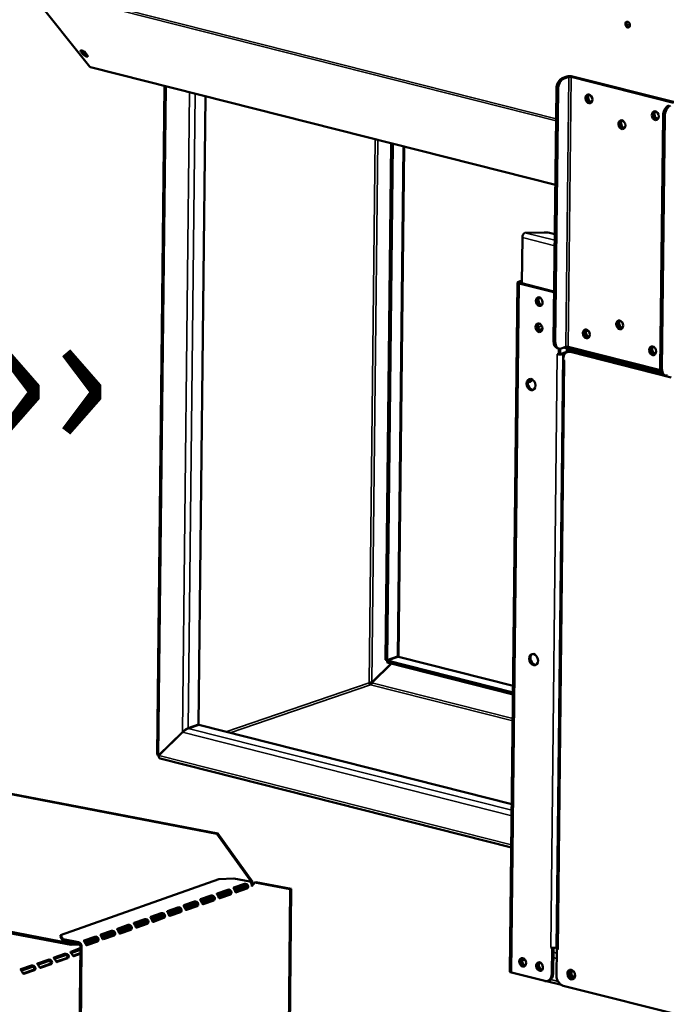
# Model space of a CAD drawing. Units: millimetres. Extents: x 65 to 5859, y 100 to 4100.
# Drawn here: x 4743 to 5027, y 2945 to 3378 of the extents above; entities that cross this region are included whole.
import ezdxf

# ---------------------------------------------------------------- set-up
doc = ezdxf.new("R2010")
doc.units = ezdxf.units.MM
doc.header["$LTSCALE"] = 20
for name, color, linetype, lineweight in [('Symbol (ISO)', 7, 'Continuous', 25), ('Visible (ISO)', 7, 'Continuous', 50), ('Visible Narrow (ISO)', 7, 'Continuous', 35)]:
    doc.layers.add(name, color=color, linetype=linetype, lineweight=lineweight)
doc.styles.add('Note Text (ISO)', font='tahoma.ttf')

msp = doc.modelspace()

# ---------------------------------------------------------------- linework, layer by layer
at = {"layer": 'Visible (ISO)'}
for p, q in [((4745.61, 3392.58), (4773.63, 3357.35)), ((5010.86, 3374.86), (5010.07, 3375.06)), ((4770.66, 3362.84), (4769.73, 3364.01)), ((4770.29, 3364.44), (4771.04, 3363.49)), ((4771.76, 3363.5), (4772.69, 3362.33)), ((4773.99, 3357.1), (4978.3, 3305.39)), ((4983.41, 3353.01), (4981.36, 3352.32)), ((5030.79, 3341.69), (4985.89, 3353.06)), ((4803.26, 3055.1), (4806.53, 3348.87)), ((4982.1, 3352.13), (4984.15, 3352.83)), ((4985.28, 3352.85), (5030.18, 3341.48)), ((4824.54, 3344.31), (4821.47, 3068.29)), ((4977.53, 3236.69), (4978.77, 3347.62)), ((4978.27, 3236.5), (4979.5, 3347.43)), ((5025.64, 3335.75), (5024.4, 3224.82)), ((5025.14, 3224.63), (5026.37, 3335.57)), ((4906.11, 3323.66), (4903.58, 3096.76)), ((4906.85, 3323.47), (4904.32, 3096.57)), ((4911.82, 3322.22), (4909.33, 3098.08)), ((4964.94, 3284.36), (4973.43, 3284.5)), ((4976.36, 3284.21), (4978.05, 3283.78)), ((4963.8, 3282.29), (4963.58, 3262.17)), ((4961.71, 3262.52), (4958.34, 2959.72)), ((4962.12, 3262.85), (4963.59, 3263.35)), ((4976.99, 3258.41), (4962.35, 3262.12)), ((4962.86, 3262.66), (4963.32, 3262.82)), ((4977.6, 3258.62), (4962.96, 3262.33)), ((4991.72, 3240.98), (4992.75, 3241.33)), ((4979.11, 3233.68), (4979.84, 3233.49)), ((4979.79, 3233.51), (4979.76, 3230.87)), ((4980.38, 3231.08), (4980.4, 3233.46)), ((4982.83, 3234.24), (4980.78, 3233.55)), ((4982.93, 3231.94), (4980.89, 3231.24)), ((4981.87, 3233.92), (5024.7, 3223.07)), ((4983.36, 3232.03), (4983.37, 3233.54)), ((4983.56, 3231.98), (4984.18, 3232.18)), ((5024.45, 3224.01), (4983.96, 3234.26)), ((4983.97, 3232.11), (4983.98, 3233.38)), ((4984.49, 3233.25), (4984.48, 3232.26)), ((5029.18, 3220.8), (4984.9, 3232.02)), ((4985.1, 3233.1), (4985.09, 3232.29)), ((4985.51, 3232.22), (5025.36, 3222.14)), ((4981.75, 3228.45), (4978.87, 2969.87)), ((4979.15, 3231.01), (4979.14, 3231.02)), ((4979.14, 3231.02), (4979.14, 3231.02)), ((4979.14, 3231.02), (4979.76, 3230.87)), ((4979.16, 3231.02), (4979.14, 3231.02)), ((4979.76, 3230.87), (4980.38, 3231.08)), ((4981.63, 3231.06), (4982.68, 3231.42)), ((4981.77, 3228.21), (4981.78, 3228.97)), ((4981.77, 3228.21), (4982.39, 3228.05)), ((4982.39, 3228.05), (4982.38, 3228.05)), ((4982.39, 3228.05), (4982.39, 3228.05)), ((4990.54, 3230.95), (4991.84, 3231.39)), ((5009.09, 3226.25), (5009.1, 3227.02)), ((5009.84, 3226.84), (5009.83, 3226.07)), ((5018.43, 3224.66), (5018.42, 3223.89)), ((5019.71, 3223.57), (5019.72, 3224.34)), ((5026.72, 3221.63), (5025.98, 3221.82)), ((4904.32, 3096.57), (4908.92, 3098.14)), ((4909.01, 3098.01), (4904.41, 3096.44)), ((4909.33, 3098.06), (4959.74, 3085.3)), ((4897.59, 3086.74), (4906.13, 3095.08)), ((4897.67, 3086.61), (4906.3, 3095.04)), ((4903.58, 3096.76), (4904.32, 3096.57)), ((4904.4, 3095.52), (4904.41, 3096.44)), ((4904.4, 3095.52), (4959.7, 3081.52)), ((4904.41, 3096.44), (4959.71, 3082.44)), ((4897.59, 3086.74), (4897.92, 3086.85)), ((4829.56, 3020.29), (4572.56, 3069.66)), ((4829.97, 3020.43), (4572.96, 3069.81)), ((4821.47, 3068.29), (4816.87, 3066.72)), ((4816.95, 3066.59), (4821.56, 3068.16)), ((4821.56, 3068.16), (4959.16, 3033.33)), ((4814.37, 3065), (4803.89, 3054.76)), ((4803.98, 3054.63), (4814.46, 3064.87)), ((4814.73, 3065.12), (4814.37, 3065)), ((4804.23, 3054.88), (4803.89, 3054.76)), ((4958.95, 3014.26), (4804.61, 3053.33)), ((4765.44, 2971.46), (4481.54, 3026)), ((4765.44, 2972.14), (4481.55, 3026.68)), ((4829.97, 3020.43), (4829.56, 3020.29)), ((4829.56, 3020.29), (4844.87, 2998.95)), ((4845.28, 2999.1), (4829.97, 3020.43)), ((4760.77, 2975.78), (4830.32, 3000.36)), ((4830.32, 3000.36), (4837.02, 3000.59)), ((4836.98, 2996.66), (4841.62, 2998.3)), ((4837.02, 3000.59), (4843.94, 2999.26)), ((4844.87, 2998.95), (4845.28, 2999.1)), ((4846.26, 2998.88), (4846.67, 2999.02)), ((4846.26, 2998.88), (4861.74, 2995.91)), ((4862.15, 2996.05), (4846.67, 2999.02)), ((4829.68, 2994.08), (4834.31, 2995.72)), ((4834.22, 2995.07), (4829.74, 2993.48)), ((4835.47, 2994.67), (4830.12, 2992.78)), ((4830.39, 2992.2), (4835.06, 2993.85)), ((4835.47, 2994.08), (4835.27, 2994.12)), ((4835.84, 2994.01), (4835.47, 2994.08)), ((4841.52, 2997.65), (4837.04, 2996.07)), ((4842.77, 2997.25), (4837.43, 2995.36)), ((4837.69, 2994.78), (4842.36, 2996.43)), ((4837.71, 2994.74), (4842.19, 2996.33)), ((4842.76, 2996.22), (4838.12, 2994.58)), ((4842.77, 2996.66), (4842.57, 2996.7)), ((4843.14, 2996.59), (4842.77, 2996.66)), ((4861.74, 2995.91), (4858.58, 2661.32)), ((4862.15, 2996.05), (4858.98, 2661.46)), ((4861.74, 2995.91), (4862.15, 2996.05)), ((4815.07, 2988.91), (4819.71, 2990.55)), ((4819.61, 2989.9), (4815.13, 2988.32)), ((4820.86, 2989.5), (4815.52, 2987.61)), ((4822.37, 2991.5), (4827.01, 2993.13)), ((4826.91, 2992.48), (4822.44, 2990.9)), ((4828.16, 2992.08), (4822.82, 2990.2)), ((4823.09, 2989.62), (4827.76, 2991.27)), ((4823.11, 2989.58), (4827.59, 2991.16)), ((4828.16, 2991.05), (4823.52, 2989.41)), ((4828.17, 2991.5), (4827.97, 2991.53)), ((4828.54, 2991.42), (4828.17, 2991.5)), ((4830.41, 2992.16), (4834.89, 2993.74)), ((4835.46, 2993.64), (4830.82, 2992)), ((4800.46, 2983.75), (4805.1, 2985.39)), ((4807.77, 2986.33), (4812.4, 2987.97)), ((4812.31, 2987.32), (4807.83, 2985.74)), ((4813.56, 2986.92), (4808.21, 2985.03)), ((4808.48, 2984.45), (4813.15, 2986.1)), ((4808.5, 2984.42), (4812.98, 2986)), ((4813.55, 2985.89), (4808.91, 2984.25)), ((4813.56, 2986.33), (4813.36, 2986.37)), ((4813.93, 2986.26), (4813.56, 2986.33)), ((4815.78, 2987.03), (4820.45, 2988.69)), ((4815.8, 2987), (4820.28, 2988.58)), ((4820.85, 2988.47), (4816.22, 2986.83)), ((4820.86, 2988.91), (4820.66, 2988.95)), ((4821.23, 2988.84), (4820.86, 2988.91)), ((4793.16, 2981.17), (4797.8, 2982.81)), ((4797.7, 2982.16), (4793.23, 2980.58)), ((4798.95, 2981.76), (4793.61, 2979.87)), ((4793.88, 2979.29), (4798.55, 2980.94)), ((4793.89, 2979.25), (4798.37, 2980.84)), ((4798.96, 2981.17), (4798.76, 2981.21)), ((4799.33, 2981.1), (4798.96, 2981.17)), ((4805, 2984.74), (4800.53, 2983.16)), ((4806.25, 2984.34), (4800.91, 2982.45)), ((4801.18, 2981.87), (4805.85, 2983.52)), ((4801.2, 2981.84), (4805.68, 2983.42)), ((4806.25, 2983.31), (4801.61, 2981.67)), ((4806.26, 2983.75), (4806.06, 2983.79)), ((4806.63, 2983.68), (4806.26, 2983.75)), ((4778.56, 2976.01), (4783.19, 2977.65)), ((4783.1, 2977), (4778.62, 2975.41)), ((4784.35, 2976.6), (4779, 2974.71)), ((4785.86, 2978.59), (4790.5, 2980.23)), ((4790.4, 2979.58), (4785.92, 2978)), ((4791.65, 2979.18), (4786.31, 2977.29)), ((4786.57, 2976.71), (4791.24, 2978.36)), ((4786.59, 2976.67), (4791.07, 2978.26)), ((4791.64, 2978.15), (4787.01, 2976.51)), ((4791.65, 2978.59), (4791.45, 2978.63)), ((4792.02, 2978.52), (4791.65, 2978.59)), ((4798.94, 2980.73), (4794.31, 2979.09)), ((4761.95, 2973.97), (4760.77, 2975.78)), ((4760.77, 2975.78), (4760.77, 2975.1)), ((4760.77, 2975.1), (4761.94, 2973.29)), ((4761.94, 2973.29), (4761.95, 2973.97)), ((4768.71, 2971.99), (4761.94, 2973.29)), ((4768.71, 2972.67), (4761.95, 2973.97)), ((4767.58, 2972.21), (4765.44, 2972.14)), ((4771.25, 2973.43), (4775.89, 2975.07)), ((4775.79, 2974.42), (4771.32, 2972.83)), ((4772.42, 2972.38), (4771.59, 2972.35)), ((4771.99, 2971.51), (4776.47, 2973.09)), ((4777.04, 2972.98), (4772.4, 2971.35)), ((4772.41, 2971.7), (4776.64, 2973.2)), ((4772.41, 2971.7), (4772.42, 2972.38)), ((4777.04, 2974.01), (4772.42, 2972.38)), ((4777.05, 2973.43), (4776.85, 2973.46)), ((4777.42, 2973.35), (4777.05, 2973.43)), ((4779.27, 2974.13), (4783.94, 2975.78)), ((4779.29, 2974.09), (4783.77, 2975.68)), ((4784.34, 2975.57), (4779.7, 2973.93)), ((4784.35, 2976.01), (4784.15, 2976.05)), ((4784.72, 2975.94), (4784.35, 2976.01)), ((4769.5, 2969.99), (4765.27, 2968.49)), ((4765.44, 2972.14), (4765.44, 2971.46)), ((4765.44, 2971.46), (4769.29, 2971.59)), ((4765.47, 2967.89), (4769.5, 2969.31)), ((4766.19, 2619.57), (4769.51, 2970.87)), ((4766.25, 2966.71), (4769.48, 2967.86)), ((4766.76, 2619.46), (4770.08, 2970.76)), ((4771.9, 2971.69), (4772.41, 2971.7)), ((4976.24, 2970.28), (4976.24, 2970.29)), ((4976.24, 2970.29), (4976.25, 2970.29)), ((4976.25, 2970.29), (4976.24, 2970.28)), ((4976.86, 2970.12), (4976.24, 2970.28)), ((4976.86, 2970.12), (4976.74, 2958.66)), ((4977, 2970.17), (4976.86, 2970.12)), ((4977.35, 2958.87), (4977.47, 2970.16)), ((4978.88, 2970.38), (4978.73, 2970.33)), ((4978.77, 2958.14), (4978.89, 2969.61)), ((4978.89, 2969.61), (4979.02, 2969.66)), ((4979.51, 2969.45), (4978.89, 2969.61)), ((4979.51, 2969.46), (4979.51, 2969.46)), ((4979.51, 2969.46), (4979.51, 2969.45)), ((4755.3, 2964.97), (4750.67, 2963.33)), ((4750.86, 2962.72), (4755.3, 2964.29)), ((4762.61, 2967.55), (4757.97, 2965.91)), ((4758.16, 2965.3), (4762.6, 2966.87)), ((4758.95, 2964.13), (4763.4, 2965.71)), ((4763.98, 2965.6), (4759.34, 2963.96)), ((4763.78, 2965.77), (4763.58, 2965.81)), ((4764.15, 2965.7), (4763.78, 2965.77)), ((4769.48, 2967.54), (4766.64, 2966.54)), ((4748, 2962.39), (4743.36, 2960.75)), ((4743.56, 2960.14), (4747.99, 2961.71)), ((4744.34, 2958.97), (4748.8, 2960.54)), ((4749.37, 2960.43), (4744.73, 2958.8)), ((4749.17, 2960.61), (4748.97, 2960.65)), ((4749.54, 2960.54), (4749.17, 2960.61)), ((4751.64, 2961.55), (4756.1, 2963.13)), ((4756.67, 2963.02), (4752.04, 2961.38)), ((4756.47, 2963.19), (4756.27, 2963.23)), ((4756.84, 2963.12), (4756.47, 2963.19)), ((4973.62, 2955.61), (4958.98, 2959.32)), ((4974.44, 2955.54), (4980.98, 2953.88)), ((4974.95, 2955.65), (4975.57, 2955.86)), ((5089.97, 2926.16), (4981.8, 2953.54))]:
    msp.add_line(p, q, dxfattribs=at)
for centre, major_axis in [((5010.08, 3375.86), (-0.43, 1.25)), ((4993.06, 3343.2), (-0.65, 1.89)), ((5022.22, 3335.82), (-0.65, 1.89)), ((5007.56, 3331.86), (-0.65, 1.89)), ((4971.2, 3254.12), (-0.63, 1.85)), ((4971.07, 3242.65), (-0.63, 1.85)), ((5006.58, 3243.88), (-0.65, 1.89)), ((4991.91, 3239.92), (-0.65, 1.89)), ((5021.07, 3232.54), (-0.65, 1.89)), ((4967.59, 3217.68), (-0.83, 2.42)), ((4968.71, 3096.83), (-0.83, 2.42)), ((4963.96, 2963.81), (-0.63, 1.85)), ((4971.34, 2961.94), (-0.63, 1.85)), ((4985.25, 2958.42), (-0.71, 2.08))]:
    msp.add_ellipse(centre, major_axis=major_axis, ratio=0.737368, dxfattribs=at)
for centre, major_axis, ratio, start_param, end_param in [((5010.59, 3376.03), (-0.43, 1.25), 0.737368, 0.281296, 2.860296), ((4770.75, 3363.76), (-1.14, 0.66), 0.333748, 3.844029, 6.985621), ((4771.57, 3363.88), (-1.14, 0.66), 0.333748, 0.307017, 2.126275), ((4771.68, 3362.58), (1.14, -0.66), 0.333748, 3.844029, 6.985621), ((4772.06, 3363.24), (1.14, -0.66), 0.333748, 3.844029, 5.308668), ((4774.39, 3358.65), (-0.39, -1.55), 0.609034, 5.848867, 6.283185), ((4984.76, 3352.67), (-1.76, 0.02), 0.292174, 4.02202, 5.592816), ((4984.76, 3352.67), (0.8, -0.009), 0.292174, 0.880427, 2.451223), ((4981.32, 3348.49), (0.98, 3.88), 0.609034, 0.37726, 1.948057), ((4982.06, 3348.3), (0.98, 3.88), 0.609034, 0.37726, 1.948057), ((4993.68, 3343.41), (-0.65, 1.89), 0.737368, 0.221671, 2.919921), ((4993.68, 3343.41), (0.63, -1.85), 0.737368, 3.320952, 6.103826), ((4994.19, 3343.59), (0.63, -1.85), 0.737368, 3.538145, 5.886633), ((5028.19, 3336.63), (0.98, 3.88), 0.609034, 0.37726, 1.948057), ((5028.93, 3336.44), (0.98, 3.88), 0.609034, 0.37726, 1.948057), ((5022.83, 3336.03), (-0.65, 1.89), 0.737368, 0.221671, 2.919921), ((5022.83, 3336.03), (0.63, -1.85), 0.737368, 3.320952, 6.103826), ((5023.35, 3336.21), (0.63, -1.85), 0.737368, 3.538145, 5.886633), ((5008.17, 3332.07), (-0.65, 1.89), 0.737368, 0.221671, 2.919921), ((5008.17, 3332.07), (0.63, -1.85), 0.737368, 3.320952, 6.103826), ((5008.68, 3332.25), (0.63, -1.85), 0.737368, 3.538145, 5.886633), ((4964.92, 3282.68), (0.43, 1.71), 0.609034, 0.37726, 1.948057), ((4973.8, 3283.34), (4, -0.04), 0.292174, 0.880427, 1.665825), ((4963.47, 3262.5), (-1.76, 0.02), 0.292174, 5.592816, 7.163612), ((4963.47, 3262.5), (-0.8, 0.009), 0.292174, 5.592816, 7.163612), ((4964.46, 3261.64), (-0.57, 1.67), 0.737368, 0.265638, 0.93805), ((4976.94, 3254.59), (1.29, -3.79), 0.737368, 2.436392, 2.694289), ((4977.56, 3254.8), (-1.29, 3.79), 0.737368, 5.779033, 5.835882), ((4971.82, 3254.33), (-0.63, 1.85), 0.737368, 0.226273, 2.91532), ((4971.81, 3254.26), (-0.65, 1.89), 0.737368, 0.176486, 0.582485), ((4972.43, 3254.47), (0.65, -1.89), 0.737368, 3.571476, 5.769688), ((5007.19, 3244.09), (-0.65, 1.89), 0.737368, 0.221671, 2.919921), ((5007.29, 3244.13), (0.65, -1.89), 0.737368, 3.400996, 6.023782), ((5007.91, 3244.34), (0.65, -1.89), 0.737368, 3.638107, 5.786671), ((4971.69, 3242.86), (-0.63, 1.85), 0.737368, 0.226273, 2.91532), ((4971.69, 3242.78), (-0.65, 1.89), 0.737368, 0.176486, 0.582485), ((4972.3, 3242.99), (0.65, -1.89), 0.737368, 3.571476, 5.769688), ((4992.53, 3240.13), (-0.65, 1.89), 0.737368, 0.221671, 2.919921), ((4992.63, 3240.17), (0.65, -1.89), 0.737368, 3.400996, 6.023782), ((4993.24, 3240.37), (0.65, -1.89), 0.737368, 3.638107, 5.786671), ((4980.09, 3237.56), (-0.98, -3.88), 0.609034, 5.089649, 6.283185), ((4980.83, 3237.37), (-0.98, -3.88), 0.609034, 5.089649, 6.660446), ((4984.85, 3228.19), (-1.29, 3.79), 0.737368, 5.835882, 7.406678), ((4983.44, 3234.09), (-0.8, 0.009), 0.292174, 4.02202, 5.592816), ((4982.89, 3228.12), (0.98, 3.88), 0.609034, 0.068664, 0.37726), ((4985.47, 3228.4), (-1.29, 3.79), 0.737368, 5.835882, 6.283185), ((5021.68, 3232.75), (-0.65, 1.89), 0.737368, 0.221671, 2.919921), ((5021.79, 3232.79), (0.65, -1.89), 0.737368, 3.400996, 6.023782), ((5022.4, 3232.99), (0.65, -1.89), 0.737368, 3.638107, 5.786671), ((4980.27, 3231.4), (1.76, -0.02), 0.292174, 4.02202, 4.173634), ((4980.27, 3231.4), (1.76, -0.02), 0.292174, 4.483273, 5.592816), ((4980.27, 3231.4), (-0.8, 0.009), 0.292174, 1.705391, 2.451223), ((4983.51, 3228.43), (-1.76, 0.02), 0.292174, 6.123526, 6.442845), ((4983.51, 3228.43), (1.76, -0.02), 0.292174, 3.870405, 4.02202), ((5026.96, 3225.69), (-0.98, -3.88), 0.609034, 5.089649, 6.283185), ((5027.7, 3225.51), (-0.98, -3.88), 0.609034, 5.089649, 6.660446), ((4968.2, 3217.89), (-0.83, 2.42), 0.737368, 0.172622, 2.968971), ((4967.13, 3221.29), (-0.63, -2.48), 0.609034, 6.131167, 7.399745), ((4966.4, 3221.47), (-0.63, -2.48), 0.609034, 0.340988, 1.164816), ((4907.55, 3096.8), (-1.75, -1.35), 0.200469, 2.950644, 3.675407), ((4907.64, 3096.67), (1.75, 1.35), 0.200469, 0.156555, 0.533815), ((4969.33, 3097.04), (-0.83, 2.42), 0.737368, 0.172622, 2.968971), ((4897.07, 3086.45), (-0.258, 0.757), 0.737368, 1.123493, 2.694289), ((4815.5, 3065.38), (1.75, 1.35), 0.200469, 0.533815, 2.104611), ((4815.58, 3065.25), (-1.75, -1.35), 0.200469, 3.675407, 5.246204), ((4805.02, 3055.04), (0.57, -1.67), 0.737368, 4.605625, 4.736947), ((4805.02, 3055.04), (0.57, -1.67), 0.737368, 4.736947, 5.008037), ((4844.29, 2998.75), (-0.189, -0.982), 0.55812, 1.254978, 1.88656), ((4844.29, 2998.75), (0.32, 1.67), 0.55812, 4.40899, 5.028152), ((4834.9, 2994.71), (-0.189, -0.982), 0.55812, 0.315763, 1.029927), ((4835.47, 2994.6), (-0.189, -0.982), 0.55812, 0.315763, 1.029927), ((4838.13, 2995.54), (-0.189, -0.982), 0.55812, 5.884785, 6.598949), ((4842.2, 2997.29), (-0.189, -0.982), 0.55812, 0.315763, 1.029927), ((4842.77, 2997.18), (-0.189, -0.982), 0.55812, 0.315763, 1.029927), ((4823.53, 2990.38), (-0.189, -0.982), 0.55812, 5.884785, 6.598949), ((4827.59, 2992.13), (-0.189, -0.982), 0.55812, 0.315763, 1.029927), ((4828.17, 2992.02), (-0.189, -0.982), 0.55812, 0.315763, 1.029927), ((4830.83, 2992.96), (-0.189, -0.982), 0.55812, 5.884785, 6.598949), ((4812.99, 2986.97), (-0.189, -0.982), 0.55812, 0.315763, 1.029927), ((4813.56, 2986.86), (-0.189, -0.982), 0.55812, 0.315763, 1.029927), ((4816.23, 2987.8), (-0.189, -0.982), 0.55812, 5.884785, 6.598949), ((4820.29, 2989.55), (-0.189, -0.982), 0.55812, 0.315763, 1.029927), ((4820.86, 2989.44), (-0.189, -0.982), 0.55812, 0.315763, 1.029927), ((4798.38, 2981.8), (-0.189, -0.982), 0.55812, 0.315763, 1.029927), ((4798.95, 2981.69), (-0.189, -0.982), 0.55812, 0.315763, 1.029927), ((4801.62, 2982.64), (-0.189, -0.982), 0.55812, 5.884785, 6.598949), ((4805.69, 2984.39), (-0.189, -0.982), 0.55812, 0.315763, 1.029927), ((4806.26, 2984.28), (-0.189, -0.982), 0.55812, 0.315763, 1.029927), ((4808.92, 2985.22), (-0.189, -0.982), 0.55812, 5.884785, 6.598949), ((4787.01, 2977.47), (-0.189, -0.982), 0.55812, 5.884785, 6.598949), ((4791.08, 2979.22), (-0.189, -0.982), 0.55812, 0.315763, 1.029927), ((4791.65, 2979.11), (-0.189, -0.982), 0.55812, 0.315763, 1.029927), ((4794.32, 2980.06), (-0.189, -0.982), 0.55812, 5.884785, 6.598949), ((4768.7, 2971.03), (-0.57, 1.6), 0.788737, 4.279861, 5.850657), ((4776.47, 2974.06), (-0.189, -0.982), 0.55812, 0.315763, 1.029927), ((4777.05, 2973.95), (-0.189, -0.982), 0.55812, 0.315763, 1.029927), ((4779.71, 2974.89), (-0.189, -0.982), 0.55812, 5.884785, 6.598949), ((4783.78, 2976.64), (-0.189, -0.982), 0.55812, 0.315763, 1.029927), ((4784.35, 2976.53), (-0.189, -0.982), 0.55812, 0.315763, 1.029927), ((4768.7, 2971.03), (-0.333, 0.943), 0.788737, 4.279861, 5.850657), ((4772.41, 2972.31), (-0.189, -0.982), 0.55812, 5.884785, 6.598949), ((4977.37, 2970.67), (-1.76, 0.02), 0.292174, 0.880427, 2.451223), ((4980.63, 2969.85), (-1.76, 0.02), 0.292174, 0, 0.880427), ((4759.35, 2964.92), (-0.189, -0.982), 0.55812, 0.016797, 0.315763), ((4763.41, 2966.67), (-0.189, -0.982), 0.55812, 0.315763, 0.61473), ((4763.98, 2966.56), (-0.189, -0.982), 0.55812, 0.315763, 0.61473), ((4766.65, 2967.51), (-0.189, -0.982), 0.55812, 0.016797, 0.315763), ((4964.58, 2964.02), (-0.63, 1.85), 0.737368, 0.226273, 2.91532), ((4965.19, 2964.23), (0.65, -1.89), 0.737368, 3.622106, 5.802672), ((4964.38, 2966.8), (-0.49, -1.94), 0.609034, 6.097476, 7.017917), ((4963.64, 2966.99), (0.49, 1.94), 0.609034, 3.590853, 4.056669), ((4963.64, 2966.99), (-0.48, -1.9), 0.609034, 0.459415, 0.903172), ((4971.96, 2962.15), (-0.63, 1.85), 0.737368, 0.226273, 2.91532), ((4972.57, 2962.36), (0.65, -1.89), 0.737368, 3.622106, 5.802672), ((4748.81, 2961.51), (-0.189, -0.982), 0.55812, 0.315763, 0.61473), ((4749.38, 2961.4), (-0.189, -0.982), 0.55812, 0.315763, 0.61473), ((4752.04, 2962.34), (-0.189, -0.982), 0.55812, 0.016797, 0.315763), ((4756.11, 2964.09), (-0.189, -0.982), 0.55812, 0.315763, 0.61473), ((4756.68, 2963.98), (-0.189, -0.982), 0.55812, 0.315763, 0.61473), ((4960.1, 2959.7), (-1.76, 0.02), 0.292174, 0, 0.880427), ((4985.86, 2958.63), (-0.71, 2.08), 0.737368, 0.201228, 2.940364), ((4985.8, 2958.65), (0.47, -1.36), 0.737368, 2.045574, 7.464875), ((4986.41, 2958.85), (-0.47, 1.36), 0.737368, 0.310318, 2.831275), ((4744.74, 2959.76), (-0.189, -0.982), 0.55812, 0.016797, 0.315763), ((4973.66, 2959.43), (1.29, -3.79), 0.737368, 5.835882, 7.406678), ((4974.27, 2959.64), (1.29, -3.79), 0.737368, 0, 1.123493), ((4981.84, 2957.36), (-1.29, 3.79), 0.737368, 1.123493, 2.694289)]:
    msp.add_ellipse(centre, major_axis=major_axis, ratio=ratio, start_param=start_param, end_param=end_param, dxfattribs=at)
for points in [[(4908.35, 3097.94), (4908.35, 3097.89), (4908.34, 3097.83), (4908.33, 3097.77)], [(4815.23, 3065.74), (4815.18, 3065.63), (4815.12, 3065.52), (4815.07, 3065.42)], [(4803.89, 3054.76), (4803.5, 3054.84), (4803.26, 3054.97), (4803.26, 3055.1)], [(4843.94, 2999.26), (4844.19, 2999.18), (4844.43, 2998.97), (4844.61, 2998.67)], [(4846.1, 2998.71), (4845.69, 2998.48), (4845.24, 2998.21), (4844.86, 2997.91)]]:
    msp.add_open_spline(points, degree=3, dxfattribs=at)
for points, knots in [([(4896.46, 3086.61), (4896.69, 3086.72), (4897.12, 3086.77), (4897.44, 3086.75), (4897.49, 3086.75), (4897.54, 3086.74), (4897.59, 3086.74)], [0, 0, 0, 0, 1.350716, 1.350716, 1.350716, 1.570796, 1.570796, 1.570796, 1.570796]), ([(4897.07, 3085.69), (4897.32, 3085.76), (4897.57, 3086.09), (4897.65, 3086.44), (4897.66, 3086.49), (4897.67, 3086.55), (4897.67, 3086.61)], [0, 0, 0, 0, 1.350716, 1.350716, 1.350716, 1.570796, 1.570796, 1.570796, 1.570796]), ([(4804.61, 3053.33), (4804.37, 3053.39), (4804.17, 3053.61), (4804.06, 3053.93), (4804, 3054.13), (4803.97, 3054.37), (4803.98, 3054.63)], [0.37726, 0.37726, 0.37726, 0.37726, 1.109068, 1.109068, 1.109068, 1.570796, 1.570796, 1.570796, 1.570796]), ([(4841.62, 2998.3), (4841.83, 2998.37), (4842.29, 2998.37), (4842.68, 2998.12), (4843, 2997.9), (4843.23, 2997.49), (4843.24, 2997.1), (4843.25, 2996.91), (4843.21, 2996.74), (4843.14, 2996.59)], [-3.141593, -3.141593, -3.141593, -3.141593, -2.052384, -2.052384, -2.052384, -1.151259, -1.151259, -1.151259, -0.714163, -0.714163, -0.714163, -0.714163]), ([(4844.61, 2998.67), (4844.74, 2998.44), (4844.83, 2998.16), (4844.87, 2997.87), (4844.9, 2997.65), (4844.89, 2997.42), (4844.85, 2997.19)], [-0.5702658, -0.5702658, -0.5702658, -0.5702658, -0.2469362, -0.2469362, -0.2469362, 0, 0, 0, 0]), ([(4844.85, 2997.19), (4845.12, 2997.75), (4845.65, 2998.26), (4846.07, 2998.68), (4846.13, 2998.75), (4846.2, 2998.82), (4846.26, 2998.88)], [0, 0, 0, 0, 0.859892, 0.859892, 0.859892, 1, 1, 1, 1]), ([(4830.44, 2992.1), (4830.31, 2992.32), (4830.15, 2992.75), (4829.95, 2993.12), (4829.74, 2993.52), (4829.52, 2993.79), (4829.53, 2993.94), (4829.54, 2994), (4829.59, 2994.05), (4829.68, 2994.08)], [-2.427429, -2.427429, -2.427429, -2.427429, -1.482554, -1.482554, -1.482554, -0.463137, -0.463137, -0.463137, 0, 0, 0, 0]), ([(4835.36, 2994.69), (4835.33, 2994.77), (4835.29, 2994.84), (4835.23, 2994.9), (4835, 2995.14), (4834.56, 2995.16), (4834.29, 2995.09), (4834.26, 2995.08), (4834.24, 2995.07), (4834.22, 2995.07)], [1.466848, 1.466848, 1.466848, 1.466848, 1.780082, 1.780082, 1.780082, 3.016926, 3.016926, 3.016926, 3.141593, 3.141593, 3.141593, 3.141593]), ([(4834.31, 2995.72), (4834.52, 2995.79), (4834.98, 2995.79), (4835.38, 2995.53), (4835.7, 2995.32), (4835.93, 2994.91), (4835.94, 2994.52), (4835.95, 2994.33), (4835.91, 2994.15), (4835.84, 2994.01)], [-3.141593, -3.141593, -3.141593, -3.141593, -2.052384, -2.052384, -2.052384, -1.151259, -1.151259, -1.151259, -0.714163, -0.714163, -0.714163, -0.714163]), ([(4837.75, 2994.68), (4837.61, 2994.9), (4837.45, 2995.33), (4837.25, 2995.7), (4837.04, 2996.1), (4836.82, 2996.37), (4836.83, 2996.52), (4836.84, 2996.58), (4836.89, 2996.63), (4836.98, 2996.66)], [-2.427429, -2.427429, -2.427429, -2.427429, -1.482554, -1.482554, -1.482554, -0.463137, -0.463137, -0.463137, 0, 0, 0, 0]), ([(4842.66, 2997.27), (4842.63, 2997.35), (4842.59, 2997.42), (4842.53, 2997.48), (4842.3, 2997.72), (4841.87, 2997.74), (4841.6, 2997.67), (4841.57, 2997.66), (4841.54, 2997.66), (4841.52, 2997.65)], [1.466848, 1.466848, 1.466848, 1.466848, 1.780082, 1.780082, 1.780082, 3.016926, 3.016926, 3.016926, 3.141593, 3.141593, 3.141593, 3.141593]), ([(4820.75, 2989.53), (4820.73, 2989.6), (4820.69, 2989.68), (4820.63, 2989.74), (4820.39, 2989.98), (4819.96, 2990), (4819.69, 2989.93), (4819.66, 2989.92), (4819.63, 2989.91), (4819.61, 2989.9)], [1.466848, 1.466848, 1.466848, 1.466848, 1.780082, 1.780082, 1.780082, 3.016926, 3.016926, 3.016926, 3.141593, 3.141593, 3.141593, 3.141593]), ([(4819.71, 2990.55), (4819.92, 2990.63), (4820.38, 2990.63), (4820.77, 2990.37), (4821.09, 2990.16), (4821.33, 2989.75), (4821.34, 2989.36), (4821.34, 2989.17), (4821.3, 2988.99), (4821.23, 2988.84)], [-3.141593, -3.141593, -3.141593, -3.141593, -2.052384, -2.052384, -2.052384, -1.151259, -1.151259, -1.151259, -0.714163, -0.714163, -0.714163, -0.714163]), ([(4823.14, 2989.52), (4823.01, 2989.74), (4822.85, 2990.17), (4822.65, 2990.54), (4822.43, 2990.93), (4822.22, 2991.21), (4822.23, 2991.35), (4822.23, 2991.42), (4822.28, 2991.46), (4822.37, 2991.5)], [-2.427429, -2.427429, -2.427429, -2.427429, -1.482554, -1.482554, -1.482554, -0.463137, -0.463137, -0.463137, 0, 0, 0, 0]), ([(4828.05, 2992.11), (4828.03, 2992.19), (4827.99, 2992.26), (4827.93, 2992.32), (4827.7, 2992.56), (4827.26, 2992.58), (4826.99, 2992.51), (4826.96, 2992.5), (4826.94, 2992.49), (4826.91, 2992.48)], [1.466848, 1.466848, 1.466848, 1.466848, 1.780082, 1.780082, 1.780082, 3.016926, 3.016926, 3.016926, 3.141593, 3.141593, 3.141593, 3.141593]), ([(4827.01, 2993.13), (4827.22, 2993.21), (4827.68, 2993.21), (4828.07, 2992.95), (4828.4, 2992.74), (4828.63, 2992.33), (4828.64, 2991.94), (4828.64, 2991.75), (4828.6, 2991.57), (4828.54, 2991.42)], [-3.141593, -3.141593, -3.141593, -3.141593, -2.052384, -2.052384, -2.052384, -1.151259, -1.151259, -1.151259, -0.714163, -0.714163, -0.714163, -0.714163]), ([(4805.1, 2985.39), (4805.31, 2985.47), (4805.77, 2985.47), (4806.16, 2985.21), (4806.49, 2984.99), (4806.72, 2984.59), (4806.73, 2984.2), (4806.73, 2984.01), (4806.69, 2983.83), (4806.63, 2983.68)], [-3.141593, -3.141593, -3.141593, -3.141593, -2.052384, -2.052384, -2.052384, -1.151259, -1.151259, -1.151259, -0.714163, -0.714163, -0.714163, -0.714163]), ([(4808.54, 2984.35), (4808.4, 2984.58), (4808.24, 2985), (4808.04, 2985.37), (4807.83, 2985.77), (4807.61, 2986.05), (4807.62, 2986.19), (4807.63, 2986.26), (4807.68, 2986.3), (4807.77, 2986.33)], [-2.427429, -2.427429, -2.427429, -2.427429, -1.482554, -1.482554, -1.482554, -0.463137, -0.463137, -0.463137, 0, 0, 0, 0]), ([(4813.45, 2986.94), (4813.42, 2987.02), (4813.38, 2987.1), (4813.32, 2987.16), (4813.09, 2987.4), (4812.65, 2987.42), (4812.38, 2987.35), (4812.36, 2987.34), (4812.33, 2987.33), (4812.31, 2987.32)], [1.466848, 1.466848, 1.466848, 1.466848, 1.780082, 1.780082, 1.780082, 3.016926, 3.016926, 3.016926, 3.141593, 3.141593, 3.141593, 3.141593]), ([(4812.4, 2987.97), (4812.61, 2988.05), (4813.07, 2988.05), (4813.47, 2987.79), (4813.79, 2987.57), (4814.02, 2987.17), (4814.03, 2986.78), (4814.04, 2986.59), (4814, 2986.41), (4813.93, 2986.26)], [-3.141593, -3.141593, -3.141593, -3.141593, -2.052384, -2.052384, -2.052384, -1.151259, -1.151259, -1.151259, -0.714163, -0.714163, -0.714163, -0.714163]), ([(4815.84, 2986.94), (4815.7, 2987.16), (4815.54, 2987.58), (4815.34, 2987.95), (4815.13, 2988.35), (4814.91, 2988.63), (4814.93, 2988.77), (4814.93, 2988.84), (4814.98, 2988.88), (4815.07, 2988.91)], [-2.427429, -2.427429, -2.427429, -2.427429, -1.482554, -1.482554, -1.482554, -0.463137, -0.463137, -0.463137, 0, 0, 0, 0]), ([(4793.93, 2979.19), (4793.8, 2979.41), (4793.64, 2979.84), (4793.44, 2980.21), (4793.22, 2980.61), (4793, 2980.89), (4793.02, 2981.03), (4793.02, 2981.09), (4793.07, 2981.14), (4793.16, 2981.17)], [-2.427429, -2.427429, -2.427429, -2.427429, -1.482554, -1.482554, -1.482554, -0.463137, -0.463137, -0.463137, 0, 0, 0, 0]), ([(4798.84, 2981.78), (4798.82, 2981.86), (4798.78, 2981.93), (4798.72, 2981.99), (4798.49, 2982.24), (4798.05, 2982.25), (4797.78, 2982.18), (4797.75, 2982.18), (4797.73, 2982.17), (4797.7, 2982.16)], [1.466848, 1.466848, 1.466848, 1.466848, 1.780082, 1.780082, 1.780082, 3.016926, 3.016926, 3.016926, 3.141593, 3.141593, 3.141593, 3.141593]), ([(4797.8, 2982.81), (4798.01, 2982.88), (4798.47, 2982.89), (4798.86, 2982.63), (4799.19, 2982.41), (4799.42, 2982), (4799.43, 2981.62), (4799.43, 2981.43), (4799.39, 2981.25), (4799.33, 2981.1)], [-3.141593, -3.141593, -3.141593, -3.141593, -2.052384, -2.052384, -2.052384, -1.151259, -1.151259, -1.151259, -0.714163, -0.714163, -0.714163, -0.714163]), ([(4801.23, 2981.77), (4801.1, 2982), (4800.94, 2982.42), (4800.74, 2982.79), (4800.52, 2983.19), (4800.31, 2983.47), (4800.32, 2983.61), (4800.33, 2983.67), (4800.38, 2983.72), (4800.46, 2983.75)], [-2.427429, -2.427429, -2.427429, -2.427429, -1.482554, -1.482554, -1.482554, -0.463137, -0.463137, -0.463137, 0, 0, 0, 0]), ([(4806.15, 2984.36), (4806.12, 2984.44), (4806.08, 2984.51), (4806.02, 2984.58), (4805.79, 2984.82), (4805.35, 2984.84), (4805.08, 2984.76), (4805.05, 2984.76), (4805.03, 2984.75), (4805, 2984.74)], [1.466848, 1.466848, 1.466848, 1.466848, 1.780082, 1.780082, 1.780082, 3.016926, 3.016926, 3.016926, 3.141593, 3.141593, 3.141593, 3.141593]), ([(4784.24, 2976.62), (4784.21, 2976.7), (4784.17, 2976.77), (4784.11, 2976.83), (4783.88, 2977.07), (4783.44, 2977.09), (4783.17, 2977.02), (4783.15, 2977.01), (4783.12, 2977.01), (4783.1, 2977)], [1.466848, 1.466848, 1.466848, 1.466848, 1.780082, 1.780082, 1.780082, 3.016926, 3.016926, 3.016926, 3.141593, 3.141593, 3.141593, 3.141593]), ([(4783.19, 2977.65), (4783.4, 2977.72), (4783.86, 2977.72), (4784.26, 2977.46), (4784.58, 2977.25), (4784.81, 2976.84), (4784.82, 2976.45), (4784.83, 2976.26), (4784.79, 2976.08), (4784.72, 2975.94)], [-3.141593, -3.141593, -3.141593, -3.141593, -2.052384, -2.052384, -2.052384, -1.151259, -1.151259, -1.151259, -0.714163, -0.714163, -0.714163, -0.714163]), ([(4786.63, 2976.61), (4786.49, 2976.83), (4786.33, 2977.26), (4786.13, 2977.63), (4785.92, 2978.03), (4785.7, 2978.31), (4785.71, 2978.45), (4785.72, 2978.51), (4785.77, 2978.56), (4785.86, 2978.59)], [-2.427429, -2.427429, -2.427429, -2.427429, -1.482554, -1.482554, -1.482554, -0.463137, -0.463137, -0.463137, 0, 0, 0, 0]), ([(4791.54, 2979.2), (4791.51, 2979.28), (4791.47, 2979.35), (4791.41, 2979.41), (4791.18, 2979.65), (4790.75, 2979.67), (4790.48, 2979.6), (4790.45, 2979.59), (4790.42, 2979.59), (4790.4, 2979.58)], [1.466848, 1.466848, 1.466848, 1.466848, 1.780082, 1.780082, 1.780082, 3.016926, 3.016926, 3.016926, 3.141593, 3.141593, 3.141593, 3.141593]), ([(4790.5, 2980.23), (4790.71, 2980.3), (4791.17, 2980.31), (4791.56, 2980.05), (4791.88, 2979.83), (4792.11, 2979.42), (4792.12, 2979.03), (4792.13, 2978.85), (4792.09, 2978.67), (4792.02, 2978.52)], [-3.141593, -3.141593, -3.141593, -3.141593, -2.052384, -2.052384, -2.052384, -1.151259, -1.151259, -1.151259, -0.714163, -0.714163, -0.714163, -0.714163]), ([(4772.02, 2971.45), (4771.89, 2971.67), (4771.73, 2972.1), (4771.53, 2972.47), (4771.31, 2972.87), (4771.1, 2973.14), (4771.11, 2973.28), (4771.11, 2973.35), (4771.16, 2973.39), (4771.25, 2973.43)], [-2.427429, -2.427429, -2.427429, -2.427429, -1.482554, -1.482554, -1.482554, -0.463137, -0.463137, -0.463137, 0, 0, 0, 0]), ([(4776.93, 2974.04), (4776.91, 2974.12), (4776.87, 2974.19), (4776.81, 2974.25), (4776.58, 2974.49), (4776.14, 2974.51), (4775.87, 2974.44), (4775.84, 2974.43), (4775.82, 2974.42), (4775.79, 2974.42)], [1.466848, 1.466848, 1.466848, 1.466848, 1.780082, 1.780082, 1.780082, 3.016926, 3.016926, 3.016926, 3.141593, 3.141593, 3.141593, 3.141593]), ([(4775.89, 2975.07), (4776.1, 2975.14), (4776.56, 2975.14), (4776.95, 2974.88), (4777.28, 2974.67), (4777.51, 2974.26), (4777.52, 2973.87), (4777.52, 2973.68), (4777.48, 2973.5), (4777.42, 2973.35)], [-3.141593, -3.141593, -3.141593, -3.141593, -2.052384, -2.052384, -2.052384, -1.151259, -1.151259, -1.151259, -0.714163, -0.714163, -0.714163, -0.714163]), ([(4779.32, 2974.03), (4779.19, 2974.25), (4779.03, 2974.68), (4778.83, 2975.05), (4778.62, 2975.45), (4778.4, 2975.72), (4778.41, 2975.87), (4778.42, 2975.93), (4778.47, 2975.98), (4778.56, 2976.01)], [-2.427429, -2.427429, -2.427429, -2.427429, -1.482554, -1.482554, -1.482554, -0.463137, -0.463137, -0.463137, 0, 0, 0, 0]), ([(4766.47, 2966.52), (4766.28, 2966.59), (4766.11, 2966.93), (4765.87, 2967.32), (4765.64, 2967.68), (4765.36, 2968.01), (4765.22, 2968.19), (4765.09, 2968.36), (4765.1, 2968.43), (4765.27, 2968.49)], [0.298966, 0.298966, 0.298966, 0.298966, 1.326325, 1.326325, 1.326325, 2.270752, 2.270752, 2.270752, 3.141593, 3.141593, 3.141593, 3.141593]), ([(4755.3, 2964.97), (4755.52, 2965.04), (4755.99, 2965.09), (4756.41, 2964.88), (4756.77, 2964.7), (4757.04, 2964.31), (4757.08, 2963.93), (4757.12, 2963.59), (4757, 2963.28), (4756.84, 2963.12)], [0, 0, 0, 0, 1.106169, 1.106169, 1.106169, 2.023108, 2.023108, 2.023108, 2.842626, 2.842626, 2.842626, 2.842626]), ([(4756.27, 2963.23), (4756.49, 2963.39), (4756.63, 2963.74), (4756.51, 2964.01), (4756.38, 2964.27), (4756.03, 2964.39), (4755.72, 2964.37), (4755.56, 2964.36), (4755.41, 2964.33), (4755.3, 2964.29)], [-2.842626, -2.842626, -2.842626, -2.842626, -1.690499, -1.690499, -1.690499, -0.574694, -0.574694, -0.574694, 0, 0, 0, 0]), ([(4759.17, 2963.94), (4758.98, 2964.01), (4758.81, 2964.35), (4758.56, 2964.74), (4758.34, 2965.09), (4758.05, 2965.43), (4757.92, 2965.61), (4757.79, 2965.78), (4757.8, 2965.85), (4757.97, 2965.91)], [0.298966, 0.298966, 0.298966, 0.298966, 1.326325, 1.326325, 1.326325, 2.270752, 2.270752, 2.270752, 3.141593, 3.141593, 3.141593, 3.141593]), ([(4763.58, 2965.81), (4763.79, 2965.97), (4763.94, 2966.32), (4763.81, 2966.59), (4763.69, 2966.85), (4763.33, 2966.97), (4763.02, 2966.96), (4762.86, 2966.95), (4762.71, 2966.91), (4762.6, 2966.87)], [-2.842626, -2.842626, -2.842626, -2.842626, -1.690499, -1.690499, -1.690499, -0.574694, -0.574694, -0.574694, 0, 0, 0, 0]), ([(4762.61, 2967.55), (4762.82, 2967.62), (4763.29, 2967.68), (4763.72, 2967.46), (4764.07, 2967.28), (4764.34, 2966.89), (4764.38, 2966.51), (4764.42, 2966.17), (4764.3, 2965.86), (4764.15, 2965.7)], [0, 0, 0, 0, 1.106169, 1.106169, 1.106169, 2.023108, 2.023108, 2.023108, 2.842626, 2.842626, 2.842626, 2.842626]), ([(4744.56, 2958.78), (4744.37, 2958.84), (4744.2, 2959.18), (4743.96, 2959.57), (4743.73, 2959.93), (4743.45, 2960.27), (4743.31, 2960.45), (4743.18, 2960.62), (4743.2, 2960.69), (4743.36, 2960.75)], [0.298966, 0.298966, 0.298966, 0.298966, 1.326325, 1.326325, 1.326325, 2.270752, 2.270752, 2.270752, 3.141593, 3.141593, 3.141593, 3.141593]), ([(4748.97, 2960.65), (4749.18, 2960.81), (4749.33, 2961.16), (4749.2, 2961.43), (4749.08, 2961.69), (4748.73, 2961.81), (4748.41, 2961.79), (4748.25, 2961.78), (4748.11, 2961.75), (4747.99, 2961.71)], [-2.842626, -2.842626, -2.842626, -2.842626, -1.690499, -1.690499, -1.690499, -0.574694, -0.574694, -0.574694, 0, 0, 0, 0]), ([(4748, 2962.39), (4748.21, 2962.46), (4748.69, 2962.51), (4749.11, 2962.3), (4749.46, 2962.12), (4749.74, 2961.73), (4749.78, 2961.35), (4749.82, 2961.01), (4749.69, 2960.7), (4749.54, 2960.54)], [0, 0, 0, 0, 1.106169, 1.106169, 1.106169, 2.023108, 2.023108, 2.023108, 2.842626, 2.842626, 2.842626, 2.842626]), ([(4751.87, 2961.36), (4751.68, 2961.43), (4751.51, 2961.76), (4751.26, 2962.15), (4751.04, 2962.51), (4750.75, 2962.85), (4750.61, 2963.03), (4750.49, 2963.2), (4750.5, 2963.27), (4750.67, 2963.33)], [0.298966, 0.298966, 0.298966, 0.298966, 1.326325, 1.326325, 1.326325, 2.270752, 2.270752, 2.270752, 3.141593, 3.141593, 3.141593, 3.141593])]:
    msp.add_open_spline(points, degree=3, knots=knots, dxfattribs=at)
at = {"layer": 'Visible Narrow (ISO)'}
for p, q in [((4978.62, 3334.49), (4745.34, 3393.54)), ((4978.61, 3333.6), (4745.61, 3392.58)), ((5009.58, 3376.07), (5011.09, 3375.69)), ((4769.73, 3364.01), (4770.01, 3364.51)), ((4770.66, 3362.84), (4771.04, 3363.49)), ((4978.3, 3305.54), (4773.63, 3357.35)), ((4984.15, 3352.83), (4983.41, 3353.01)), ((4985.28, 3352.85), (4985.89, 3353.06)), ((4807.16, 3348.71), (4803.89, 3054.76)), ((4982.1, 3352.13), (4981.36, 3352.32)), ((4982.83, 3234.24), (4984.15, 3352.83)), ((4983.96, 3234.26), (4985.28, 3352.85)), ((4814.37, 3065), (4817.5, 3346.09)), ((4819.97, 3345.47), (4816.87, 3066.72)), ((4978.77, 3347.62), (4979.5, 3347.43)), ((5025.64, 3335.75), (5026.37, 3335.57)), ((4896.46, 3086.61), (4899.12, 3325.43)), ((4897.59, 3086.74), (4900.24, 3325.15)), ((4911.42, 3322.32), (4908.92, 3098.14)), ((4978.02, 3281.05), (4964.94, 3284.36)), ((4978, 3278.7), (4963.8, 3282.29)), ((4958.98, 2959.32), (4962.35, 3262.12)), ((4962.12, 3262.85), (4962.86, 3262.66)), ((4962.35, 3262.12), (4962.96, 3262.33)), ((4962.86, 3262.66), (4962.85, 3262.36)), ((4977.6, 3258.62), (4976.99, 3258.41)), ((4970.82, 3242.84), (4972.35, 3243.36)), ((4972.58, 3242.31), (4971.24, 3241.85)), ((4978.27, 3236.5), (4977.53, 3236.69)), ((4982.93, 3231.94), (4983.28, 3231.85)), ((4984.9, 3232.02), (4985.51, 3232.22)), ((4976.25, 2970.29), (4979.15, 3231.01)), ((4981.63, 3231.06), (4978.73, 2970.33)), ((4979.16, 3231.02), (4979.15, 3231.01)), ((4982.38, 3228.05), (4979.51, 2969.46)), ((4980.89, 3231.24), (4981.63, 3231.06)), ((4982.39, 3228.05), (4982.38, 3228.05)), ((5025.14, 3224.63), (5024.4, 3224.82)), ((4908.07, 3097.85), (4908.07, 3097.69)), ((4909.01, 3098.01), (4959.74, 3085.17)), ((4896.46, 3086.61), (4833.53, 3065.13)), ((4897.07, 3085.69), (4835.43, 3064.65)), ((4959.57, 3069.87), (4897.07, 3085.69)), ((4959.58, 3070.94), (4897.67, 3086.61)), ((4959.11, 3028.25), (4814.46, 3064.87)), ((4816.95, 3066.59), (4959.13, 3030.6)), ((4803.8, 3054.58), (4803.98, 3054.53)), ((4803.98, 3054.63), (4958.96, 3015.4)), ((4977.45, 2968.25), (4978.87, 2967.89)), ((4978.85, 2965.54), (4977.43, 2965.9)), ((4972, 2963.47), (4971.08, 2963.16)), ((4976.24, 2956.23), (4979.52, 2955.4)), ((4977.35, 2958.87), (4976.74, 2958.66))]:
    msp.add_line(p, q, dxfattribs=at)

# ---------------------------------------------------------------- texts
at = {"layer": 'Symbol (ISO)', "color": 1, "true_color": 0xff0000, "insert": (4470.48, 3255.05), "char_height": 50, "width": 425.6585, "attachment_point": 1, "line_spacing_factor": 0.723163, "style": 'Note Text (ISO)'}
msp.add_mtext('AirFlow{\\fCalibri|b0|i0|c0|p34;\\H1.22x; \\fArial|b0|i0|c0|p34;\\H1.08197x;››\\fMS Shell Dlg 2|b0|i0|c0|p0;\\H0.65455x;\\P\\H1.64141x; \\H0.60923x;\\P\\H1.3464x; \\H0.74272x;\\P\\H1.33585x; \\H0.74859x;\\P\\H1.33547x; }', dxfattribs=at)

doc.saveas('drawing.dxf')
